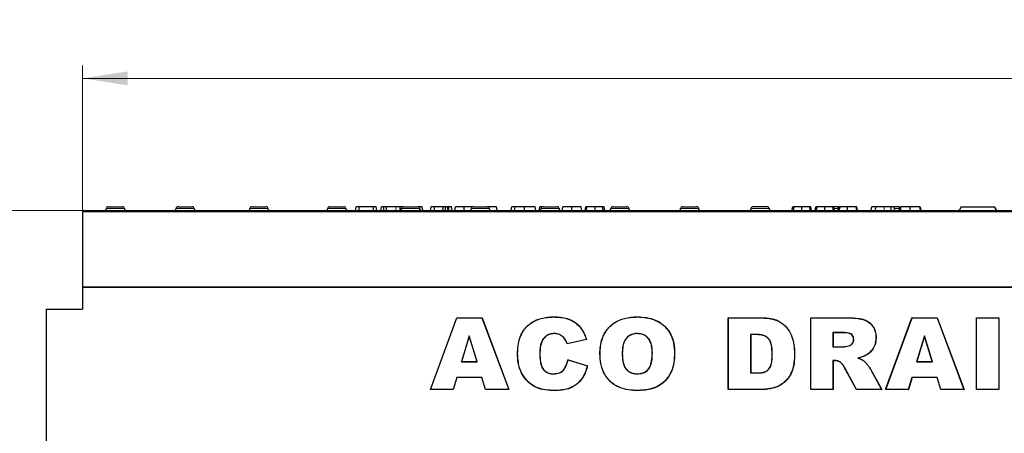
# Model space of a CAD drawing. Units: millimetres. Extents: x 0 to 420, y 0 to 297.
# Drawn here: x 186 to 262, y 209 to 241 of the extents above; entities that cross this region are included whole.
import ezdxf

# ---------------------------------------------------------------- set-up
doc = ezdxf.new("R2010")
doc.units = ezdxf.units.MM
doc.styles.add('SLDTEXTSTYLE0', font='TXT', dxfattribs={"width": 0.605})
doc.dimstyles.new('SLDDIMSTYLE0', dxfattribs={"dimtxt": 3.5, "dimasz": 3.5, "dimexe": 0, "dimexo": 0.0625, "dimgap": 0.875, "dimtad": 1, "dimlfac": 5, "dimrnd": 1e-09, "dimzin": 12, "dimdsep": 46, "dimtxsty": 'SLDTEXTSTYLE0', "dimsah": 1, "dimcen": 0.09, "dimadec": 0, "dimazin": 3, "dimtfac": 1, "dimtdec": 3, "dimtofl": 0, "dimtmove": 0, "dimatfit": 3, "dimfxl": 0, "dimfrac": 2, "dimtolj": 1, "dimtzin": 12, "dimarcsym": 0})

# ---------------------------------------------------------------- blocks, each defined once
blk = doc.blocks.new('_D_4')
at = {"color": 7, "linetype": 'Continuous', "lineweight": 18}
for p, q in [((190.69, 226.42), (175.29, 226.42)), ((176.29, 146.42), (176.29, 226.42)), ((186.19, 146.42), (175.29, 146.42))]:
    blk.add_line(p, q, dxfattribs=at)
for points in [[(176.29, 226.42), (175.752, 222.92), (176.829, 222.92)], [(176.29, 146.42), (176.829, 149.92), (175.752, 149.92)]]:
    blk.add_solid(points, dxfattribs=at)
at = {"color": 7, "linetype": 'Continuous', "lineweight": 18, "insert": (171.779, 183.132), "char_height": 3.5, "attachment_point": 1, "rotation": 90, "style": 'SLDTEXTSTYLE0'}
blk.add_mtext('400', dxfattribs=at)
blk = doc.blocks.new('_D_5')
at = {"color": 7, "linetype": 'Continuous', "lineweight": 18}
for p, q in [((190.69, 226.42), (190.69, 237.72)), ((390.69, 226.42), (390.69, 237.72)), ((190.69, 236.72), (390.69, 236.72))]:
    blk.add_line(p, q, dxfattribs=at)
for points in [[(190.69, 236.72), (194.19, 236.182), (194.19, 237.259)], [(390.69, 236.72), (387.19, 237.259), (387.19, 236.182)]]:
    blk.add_solid(points, dxfattribs=at)
at = {"color": 7, "linetype": 'Continuous', "lineweight": 18, "insert": (286.306, 241.232), "char_height": 3.5, "attachment_point": 1, "style": 'SLDTEXTSTYLE0'}
blk.add_mtext('1000', dxfattribs=at)

msp = doc.modelspace()

# ---------------------------------------------------------------- linework, layer by layer
at = {"color": 7, "linetype": 'Continuous', "lineweight": 25}
for p, q in [((190.6903, 226.3205), (190.6903, 220.4208)), ((190.7903, 226.4205), (290.5903, 226.4205)), ((192.6953, 226.7205), (193.7953, 226.7205)), ((198.1253, 226.7205), (199.2253, 226.7205)), ((203.8703, 226.7205), (204.9703, 226.7205)), ((209.9303, 226.7205), (211.0303, 226.7205)), ((211.9317, 226.4205), (211.9846, 226.7205)), ((212.2227, 226.4205), (212.2237, 226.7205)), ((213.3375, 226.7205), (212.2237, 226.7205)), ((213.3385, 226.4205), (213.3375, 226.7205)), ((213.5868, 226.4205), (213.5339, 226.7205)), ((213.9072, 226.4205), (213.9601, 226.7205)), ((214.1403, 226.4205), (214.1401, 226.7205)), ((214.373, 226.4205), (214.3201, 226.7205)), ((215.1109, 226.7205), (214.3201, 226.7205)), ((215.4239, 226.4295), (215.424, 226.7205)), ((215.6413, 226.7141), (215.6401, 226.7205)), ((215.6753, 226.7205), (216.7753, 226.7205)), ((216.9543, 226.4869), (216.9542, 226.7205)), ((217.1885, 226.4205), (217.1356, 226.7205)), ((217.7649, 226.4205), (217.8179, 226.7205)), ((218.0813, 226.4205), (218.0822, 226.7205)), ((218.7811, 226.7205), (218.0822, 226.7205)), ((218.7282, 226.4205), (218.7811, 226.7205)), ((218.9462, 226.4205), (218.9461, 226.7205)), ((219.164, 226.4205), (219.1111, 226.7205)), ((219.196, 226.7205), (219.1111, 226.7205)), ((219.1968, 226.4205), (219.196, 226.7205)), ((219.4603, 226.4205), (219.4074, 226.7205)), ((219.6603, 226.4205), (219.7132, 226.7205)), ((220.4031, 226.4205), (220.4032, 226.7205)), ((221.1053, 226.7205), (222.2053, 226.7205)), ((222.9651, 226.4205), (222.9121, 226.7205)), ((224.0502, 226.4205), (224.1031, 226.7205)), ((224.3136, 226.4205), (224.3558, 226.7205)), ((225.0888, 226.4205), (225.0885, 226.7205)), ((225.9762, 226.4205), (225.9233, 226.7205)), ((226.2436, 226.4205), (226.2966, 226.7205)), ((226.5353, 226.7205), (226.5183, 226.7205)), ((226.5353, 226.7205), (227.6353, 226.7205)), ((227.707, 226.6995), (227.7033, 226.7205)), ((228.0307, 226.4205), (228.0837, 226.7205)), ((228.7726, 226.4205), (228.7723, 226.7205)), ((229.5471, 226.4205), (229.4941, 226.7205)), ((229.8267, 226.4205), (229.8796, 226.7205)), ((229.9082, 226.4205), (229.9584, 226.7205)), ((230.5892, 226.4205), (230.5889, 226.7205)), ((231.2139, 226.4205), (231.1664, 226.7205)), ((231.3425, 226.4205), (231.2896, 226.7205)), ((231.9653, 226.7205), (233.0653, 226.7205)), ((237.3953, 226.7205), (238.4953, 226.7205)), ((243.9853, 226.7205), (242.8853, 226.7205)), ((245.916, 226.4205), (245.9689, 226.7205)), ((246.0249, 226.4205), (246.0739, 226.7205)), ((246.6845, 226.4205), (246.6847, 226.7205)), ((247.3428, 226.4205), (247.2927, 226.7205)), ((247.4318, 226.4205), (247.3789, 226.7205)), ((247.7115, 226.4205), (247.7644, 226.7205)), ((247.8204, 226.4205), (247.8694, 226.7205)), ((248.428, 226.7205), (248.3153, 226.7205)), ((248.48, 226.4205), (248.4802, 226.7205)), ((249.1383, 226.4205), (249.0882, 226.7205)), ((249.2273, 226.4205), (249.1744, 226.7205)), ((249.4153, 226.7205), (249.2091, 226.7205)), ((249.507, 226.4205), (249.5599, 226.7205)), ((249.6003, 226.4205), (249.6532, 226.7205)), ((250.2425, 226.4205), (250.2424, 226.7205)), ((250.9563, 226.4205), (250.9033, 226.7205)), ((251.0163, 226.4205), (250.9633, 226.7205)), ((252.078, 226.4205), (252.1309, 226.7205)), ((252.4141, 226.4205), (252.4506, 226.7205)), ((253.6318, 226.7205), (253.089, 226.7205)), ((253.6328, 226.4205), (253.6318, 226.7205)), ((254.2702, 226.7205), (253.7453, 226.7205)), ((253.9238, 226.4205), (253.8709, 226.7205)), ((254.2635, 226.4205), (254.3164, 226.7205)), ((254.3554, 226.4205), (254.4083, 226.7205)), ((255.1229, 226.4205), (255.1227, 226.7205)), ((255.9293, 226.4205), (255.8764, 226.7205)), ((255.9683, 226.4205), (255.9153, 226.7205)), ((259.0903, 226.7205), (258.9171, 226.4205)), ((259.0903, 226.7205), (261.6903, 226.7205)), ((261.8635, 226.4205), (261.6903, 226.7205)), ((190.6903, 220.4609), (190.6903, 218.7397)), ((190.6903, 220.4609), (390.6903, 220.4609)), ((290.6903, 220.4208), (190.6903, 220.4208)), ((187.8903, 160.4205), (187.8903, 218.7397)), ((187.8903, 218.7397), (190.6903, 218.7397)), ((217.7703, 212.4609), (219.8226, 218.0609)), ((217.7853, 212.4714), (219.8299, 218.0504)), ((219.8226, 218.0609), (221.7919, 218.0609)), ((219.8299, 218.0504), (219.8226, 218.0609)), ((219.8299, 218.0504), (221.7846, 218.0504)), ((221.7846, 218.0504), (221.7919, 218.0609)), ((221.7846, 218.0504), (223.8643, 212.4714)), ((221.7919, 218.0609), (223.8794, 212.4609)), ((227.3724, 218.1232), (227.3724, 218.1336)), ((233.863, 218.1232), (233.863, 218.1336)), ((240.9558, 218.0609), (243.5319, 218.0609)), ((240.9558, 212.4609), (240.9558, 218.0609)), ((240.9662, 218.0504), (240.9558, 218.0609)), ((240.9662, 218.0504), (243.5318, 218.0504)), ((240.9662, 212.4714), (240.9662, 218.0504)), ((247.3703, 218.0609), (250.276, 218.0609)), ((247.3703, 212.4609), (247.3703, 218.0609)), ((247.3808, 218.0504), (247.3703, 218.0609)), ((247.3808, 212.4714), (247.3808, 218.0504)), ((247.3808, 218.0504), (250.276, 218.0504)), ((253.203, 212.4609), (255.2553, 218.0609)), ((253.218, 212.4714), (255.2626, 218.0504)), ((255.2553, 218.0609), (257.2246, 218.0609)), ((255.2626, 218.0504), (255.2553, 218.0609)), ((255.2626, 218.0504), (257.2174, 218.0504)), ((257.2174, 218.0504), (257.2246, 218.0609)), ((257.2174, 218.0504), (259.2971, 212.4714)), ((257.2246, 218.0609), (259.3121, 212.4609)), ((260.2721, 218.0609), (262.0176, 218.0609)), ((260.2721, 212.4609), (260.2721, 218.0609)), ((260.2826, 218.0504), (260.2721, 218.0609)), ((260.2826, 212.4714), (260.2826, 218.0504)), ((260.2826, 218.0504), (262.0071, 218.0504)), ((262.0071, 218.0504), (262.0176, 218.0609)), ((262.0071, 218.0504), (262.0071, 212.4714)), ((262.0176, 218.0609), (262.0176, 212.4609)), ((249.1053, 216.9077), (249.1158, 216.8973)), ((249.8863, 216.9077), (249.1053, 216.9077)), ((249.1053, 216.9077), (249.1053, 215.7959)), ((220.7883, 216.665), (220.1813, 214.6322)), ((220.7885, 216.6291), (220.1953, 214.6427)), ((220.7883, 216.665), (220.7885, 216.6291)), ((221.4198, 214.6322), (220.7883, 216.665)), ((221.4055, 214.6427), (220.7885, 216.6291)), ((226.5194, 216.3679), (226.528, 216.362)), ((227.4201, 216.835), (227.4201, 216.8245)), ((228.2457, 216.4113), (228.2371, 216.4052)), ((229.9303, 216.37), (228.403, 216.0245)), ((229.9166, 216.3776), (228.4102, 216.0369)), ((233.8585, 216.835), (233.8585, 216.8245)), ((242.6908, 216.7623), (242.7012, 216.7518)), ((243.1297, 216.7623), (242.6908, 216.7623)), ((242.6908, 216.7623), (242.6908, 213.7595)), ((243.1296, 216.7518), (242.7012, 216.7518)), ((242.7012, 216.7518), (242.7012, 213.77)), ((249.8862, 216.8973), (249.1158, 216.8973)), ((249.1158, 216.8973), (249.1158, 215.8064)), ((250.7263, 216.3587), (250.7158, 216.3586)), ((252.4508, 216.4996), (252.4612, 216.4995)), ((256.221, 216.665), (255.614, 214.6322)), ((256.2212, 216.6291), (255.628, 214.6427)), ((256.221, 216.665), (256.2212, 216.6291)), ((256.8525, 214.6322), (256.221, 216.665)), ((256.8383, 214.6427), (256.2212, 216.6291)), ((249.1053, 215.7959), (249.1158, 215.8064)), ((249.1053, 215.7959), (249.8558, 215.7959)), ((249.1158, 215.8064), (249.8555, 215.8064)), ((249.8558, 215.7959), (249.8555, 215.8064)), ((250.3226, 215.8689), (250.3203, 215.8791)), ((220.1813, 214.6322), (220.1953, 214.6427)), ((220.1813, 214.6322), (221.4198, 214.6322)), ((220.1953, 214.6427), (221.4055, 214.6427)), ((221.4198, 214.6322), (221.4055, 214.6427)), ((224.559, 215.2745), (224.5485, 215.2745)), ((226.2835, 215.2836), (226.294, 215.2836)), ((228.4758, 214.7882), (230.003, 214.3291)), ((228.4835, 214.7749), (229.9905, 214.3219)), ((230.9735, 215.2574), (230.963, 215.2575)), ((232.698, 215.2575), (232.7085, 215.2575)), ((235.0462, 215.3325), (235.0358, 215.3325)), ((236.7708, 215.3029), (236.7812, 215.3029)), ((244.3844, 215.2439), (244.374, 215.2439)), ((246.1089, 215.2802), (246.1194, 215.2802)), ((249.1053, 214.7259), (249.1158, 214.7154)), ((249.2694, 214.7259), (249.1053, 214.7259)), ((249.1053, 214.7259), (249.1053, 212.4714)), ((249.2692, 214.7154), (249.1158, 214.7154)), ((249.1158, 214.7154), (249.1158, 212.4609)), ((249.2694, 214.7259), (249.2692, 214.7154)), ((251.0347, 214.9218), (251.0715, 214.92)), ((251.69, 215.1518), (251.6953, 215.1427)), ((255.614, 214.6322), (255.628, 214.6427)), ((255.614, 214.6322), (256.8525, 214.6322)), ((255.628, 214.6427), (256.8383, 214.6427)), ((256.8525, 214.6322), (256.8383, 214.6427)), ((249.7003, 214.5956), (249.6942, 214.587)), ((250.9283, 212.4609), (250.0078, 214.1586)), ((250.9345, 212.4714), (250.017, 214.1636)), ((252.0236, 214.0525), (252.88, 212.4714)), ((252.0328, 214.0575), (252.8976, 212.4609)), ((219.8182, 213.4168), (219.5352, 212.4714)), ((219.826, 213.4064), (219.543, 212.4609)), ((219.8182, 213.4168), (219.826, 213.4064)), ((221.7838, 213.4168), (219.8182, 213.4168)), ((221.776, 213.4064), (219.826, 213.4064)), ((221.7838, 213.4168), (221.776, 213.4064)), ((222.059, 212.4609), (221.776, 213.4064)), ((222.0668, 212.4714), (221.7838, 213.4168)), ((227.3644, 213.6868), (227.3644, 213.6973)), ((233.8744, 213.6868), (233.8744, 213.6973)), ((242.6908, 213.7595), (242.7012, 213.77)), ((242.6908, 213.7595), (243.1229, 213.7595)), ((242.7012, 213.77), (243.1228, 213.77)), ((255.2509, 213.4168), (254.968, 212.4714)), ((255.2587, 213.4064), (254.9758, 212.4609)), ((255.2509, 213.4168), (255.2587, 213.4064)), ((257.2165, 213.4168), (255.2509, 213.4168)), ((257.2087, 213.4064), (255.2587, 213.4064)), ((257.2165, 213.4168), (257.2087, 213.4064)), ((257.4917, 212.4609), (257.2087, 213.4064)), ((257.4995, 212.4714), (257.2165, 213.4168)), ((217.7853, 212.4714), (217.7703, 212.4609)), ((219.543, 212.4609), (217.7703, 212.4609)), ((219.5352, 212.4714), (217.7853, 212.4714)), ((219.5352, 212.4714), (219.543, 212.4609)), ((222.0668, 212.4714), (222.059, 212.4609)), ((223.8794, 212.4609), (222.059, 212.4609)), ((223.8643, 212.4714), (222.0668, 212.4714)), ((223.8643, 212.4714), (223.8794, 212.4609)), ((227.4633, 212.3986), (227.4633, 212.3882)), ((233.9312, 212.3986), (233.9312, 212.3882)), ((240.9662, 212.4714), (240.9558, 212.4609)), ((243.5319, 212.4609), (240.9558, 212.4609)), ((243.5318, 212.4714), (240.9662, 212.4714)), ((243.5318, 212.4714), (243.5319, 212.4609)), ((244.562, 212.6233), (244.5649, 212.6132)), ((247.3808, 212.4714), (247.3703, 212.4609)), ((249.1158, 212.4609), (247.3703, 212.4609)), ((249.1053, 212.4714), (247.3808, 212.4714)), ((249.1053, 212.4714), (249.1158, 212.4609)), ((250.9345, 212.4714), (250.9283, 212.4609)), ((252.8976, 212.4609), (250.9283, 212.4609)), ((252.88, 212.4714), (250.9345, 212.4714)), ((252.88, 212.4714), (252.8976, 212.4609)), ((253.218, 212.4714), (253.203, 212.4609)), ((254.9758, 212.4609), (253.203, 212.4609)), ((254.968, 212.4714), (253.218, 212.4714)), ((254.968, 212.4714), (254.9758, 212.4609)), ((257.4995, 212.4714), (257.4917, 212.4609)), ((259.3121, 212.4609), (257.4917, 212.4609)), ((259.2971, 212.4714), (257.4995, 212.4714)), ((259.2971, 212.4714), (259.3121, 212.4609)), ((260.2826, 212.4714), (260.2721, 212.4609)), ((262.0176, 212.4609), (260.2721, 212.4609)), ((262.0071, 212.4714), (260.2826, 212.4714)), ((262.0071, 212.4714), (262.0176, 212.4609))]:
    msp.add_line(p, q, dxfattribs=at)
at = {"color": 8, "linetype": 'Continuous', "lineweight": 18}
for p, q in [((290.6903, 226.3205), (190.6903, 226.3205)), ((192.5453, 226.5705), (193.9453, 226.5705)), ((197.9753, 226.5705), (199.3753, 226.5705)), ((203.7203, 226.5705), (205.1203, 226.5705)), ((209.7803, 226.5705), (211.1803, 226.5705)), ((215.0653, 226.4205), (215.1109, 226.7205)), ((215.5253, 226.5705), (216.9253, 226.5705)), ((220.9553, 226.5705), (222.3553, 226.5705)), ((226.3853, 226.5705), (227.7853, 226.5705)), ((231.8153, 226.5705), (233.2153, 226.5705)), ((237.2453, 226.5705), (238.6453, 226.5705)), ((244.1353, 226.5705), (242.7353, 226.5705)), ((249.5468, 226.5705), (249.2075, 226.5705)), ((253.0886, 226.4205), (253.089, 226.7205)), ((254.2903, 226.5705), (253.8892, 226.5705)), ((243.5318, 218.0504), (243.5319, 218.0609)), ((250.276, 218.0504), (250.276, 218.0609)), ((249.8863, 216.9077), (249.8862, 216.8973)), ((243.1297, 216.7623), (243.1296, 216.7518)), ((250.017, 214.1636), (250.0078, 214.1586)), ((252.0236, 214.0525), (252.0328, 214.0575)), ((243.1229, 213.7595), (243.1228, 213.77))]:
    msp.add_line(p, q, dxfattribs=at)
at = {"color": 7, "linetype": 'Continuous', "lineweight": 25, "flags": 128}
for points in [[(258.9213, 226.4277), (258.9046, 226.4234), (258.8753, 226.4205)], [(229.9166, 216.3776), (229.9235, 216.3738), (229.9303, 216.37)], [(228.4102, 216.0369), (228.4076, 216.0325), (228.4053, 216.0285), (228.403, 216.0245)], [(228.4835, 214.7749), (228.4797, 214.7815), (228.4758, 214.7882)], [(251.5118, 214.7013), (251.5144, 214.7048), (251.518, 214.7098)], [(229.9905, 214.3219), (229.9968, 214.3255), (230.003, 214.3291)]]:
    msp.add_lwpolyline(points, dxfattribs=at)
at = {"color": 7, "linetype": 'Continuous', "lineweight": 25}
for centre, radius, start, end in [((190.7903, 226.3205), 0.1, 90, 180), ((192.3953, 226.5705), 0.15, 270, 0), ((192.6953, 226.5705), 0.15, 90, 180), ((193.7953, 226.5705), 0.15, 0, 90), ((194.0953, 226.5705), 0.15, 180, 270), ((197.8253, 226.5705), 0.15, 270, 0), ((198.1253, 226.5705), 0.15, 90, 180), ((199.2253, 226.5705), 0.15, 0, 90), ((199.5253, 226.5705), 0.15, 180, 270), ((203.5703, 226.5705), 0.15, 270, 0), ((203.8703, 226.5705), 0.15, 90, 180), ((204.9703, 226.5705), 0.15, 0, 90), ((205.2703, 226.5705), 0.15, 180, 270), ((209.6303, 226.5705), 0.15, 270, 0), ((209.9303, 226.5705), 0.15, 90, 180), ((211.0303, 226.5705), 0.15, 0, 90), ((211.3303, 226.5705), 0.15, 180, 270), ((215.3753, 226.5705), 0.15, 270, 0), ((215.6753, 226.5705), 0.15, 90, 180), ((216.7753, 226.5705), 0.15, 0, 90), ((217.0753, 226.5705), 0.15, 180, 270), ((220.8053, 226.5705), 0.15, 270, 0), ((221.1053, 226.5705), 0.15, 90, 180), ((222.2053, 226.5705), 0.15, 0, 90), ((222.5053, 226.5705), 0.15, 180, 270), ((226.2353, 226.5705), 0.15, 270, 0), ((226.5353, 226.5705), 0.15, 90, 180), ((227.6353, 226.5705), 0.15, 0, 90), ((227.9353, 226.5705), 0.15, 180, 270), ((231.6653, 226.5705), 0.15, 270, 0), ((231.9653, 226.5705), 0.15, 90, 180), ((233.0653, 226.5705), 0.15, 0, 90), ((233.3653, 226.5705), 0.15, 180, 270), ((237.0953, 226.5705), 0.15, 270, 0), ((237.3953, 226.5705), 0.15, 90, 180), ((238.4953, 226.5705), 0.15, 0, 90), ((238.7953, 226.5705), 0.15, 180, 270), ((242.5853, 226.5705), 0.15, 270, 0), ((242.8853, 226.5705), 0.15, 90, 180), ((243.9853, 226.5705), 0.15, 0, 90), ((244.2853, 226.5705), 0.15, 180, 270), ((249.4153, 226.5705), 0.15, 27.981283, 90), ((259.1753, 226.5705), 0.15, 142.199953, 157.800047)]:
    msp.add_arc(centre, radius, start, end, dxfattribs=at)
for points, knots in [([(212.2237, 226.7205), (212.1882, 226.7205), (212.1329, 226.7205), (212.0652, 226.7205), (212.0209, 226.7205), (211.9894, 226.7205), (211.9865, 226.7205), (211.9846, 226.7205)], [0, 0, 0, 0, 0.2443816, 0.3811585, 0.5186157, 0.6926267, 1, 1, 1, 1]), ([(213.5339, 226.7205), (213.5319, 226.7205), (213.5285, 226.7205), (213.4974, 226.7205), (213.4564, 226.7205), (213.4012, 226.7205), (213.3608, 226.7205), (213.3375, 226.7205)], [0, 0, 0, 0, 0.2400049, 0.4186126, 0.5976656, 0.7679846, 1, 1, 1, 1]), ([(214.1401, 226.7205), (214.1207, 226.7205), (214.0815, 226.7205), (214.0334, 226.7205), (213.993, 226.7205), (213.9641, 226.7205), (213.9616, 226.7205), (213.9601, 226.7205)], [0, 0, 0, 0, 0.1594207, 0.3209845, 0.4630097, 0.6926949, 1, 1, 1, 1]), ([(214.3201, 226.7205), (214.3173, 226.7205), (214.3136, 226.7205), (214.2641, 226.7205), (214.2228, 226.7205), (214.1786, 226.7205), (214.1515, 226.7205), (214.1401, 226.7205)], [0, 0, 0, 0, 0.45282325, 0.61361912, 0.7747467, 0.90553258, 1, 1, 1, 1]), ([(215.424, 226.7205), (215.3935, 226.7205), (215.3319, 226.7205), (215.2477, 226.7205), (215.1778, 226.7205), (215.1351, 226.7205), (215.1109, 226.7205)], [0, 0, 0, 0, 0.2061215, 0.4151993, 0.6701736, 1, 1, 1, 1]), ([(215.6401, 226.7205), (215.6377, 226.7205), (215.6342, 226.7205), (215.5964, 226.7205), (215.55, 226.7205), (215.4889, 226.7205), (215.4463, 226.7205), (215.424, 226.7205)], [0, 0, 0, 0, 0.3670555, 0.5329081, 0.7007863, 0.8432841, 1, 1, 1, 1]), ([(216.9542, 226.7205), (216.9338, 226.7205), (216.8965, 226.7205), (216.8496, 226.7205), (216.8113, 226.7205), (216.7798, 226.7205), (216.7772, 226.7205), (216.7756, 226.7205)], [0, 0, 0, 0, 0.17416287, 0.31787253, 0.4608891, 0.67437574, 1, 1, 1, 1]), ([(217.1356, 226.7205), (217.1345, 226.7205), (217.1322, 226.7205), (217.1065, 226.7205), (217.0624, 226.7205), (217.0202, 226.7205), (216.9818, 226.7205), (216.9603, 226.7205), (216.9542, 226.7205)], [0, 0, 0, 0, 0.2956234, 0.5943773, 0.7177847, 0.8421848, 0.9557041, 1, 1, 1, 1]), ([(218.0822, 226.7205), (218.043, 226.7205), (217.9796, 226.7205), (217.9012, 226.7205), (217.8528, 226.7205), (217.8223, 226.7205), (217.8194, 226.7205), (217.8179, 226.7205)], [0, 0, 0, 0, 0.27968817, 0.45139709, 0.62337133, 0.79431708, 1, 1, 1, 1]), ([(218.9461, 226.7205), (218.9273, 226.7205), (218.8924, 226.7205), (218.8484, 226.7205), (218.8122, 226.7205), (218.7847, 226.7205), (218.7824, 226.7205), (218.7811, 226.7205)], [0, 0, 0, 0, 0.176813, 0.3266009, 0.4757406, 0.6953993, 1, 1, 1, 1]), ([(219.1111, 226.7205), (219.1101, 226.7205), (219.1081, 226.7205), (219.0868, 226.7205), (219.0466, 226.7205), (218.9997, 226.7205), (218.9642, 226.7205), (218.9461, 226.7205)], [0, 0, 0, 0, 0.2510716, 0.5046303, 0.6675515, 0.8313364, 1, 1, 1, 1]), ([(219.4074, 226.7205), (219.4058, 226.7205), (219.4032, 226.7205), (219.3761, 226.7205), (219.3366, 226.7205), (219.2747, 226.7205), (219.225, 226.7205), (219.196, 226.7205)], [0, 0, 0, 0, 0.2455817, 0.388413, 0.5318845, 0.7260634, 1, 1, 1, 1]), ([(220.4032, 226.7205), (220.312, 226.7205), (220.1394, 226.7205), (219.9271, 226.7205), (219.7916, 226.7205), (219.7233, 226.7205), (219.7153, 226.7205), (219.7132, 226.7205)], [0, 0, 0, 0, 0.2676426, 0.5065506, 0.7353511, 0.9325241, 1, 1, 1, 1]), ([(221.1166, 226.7205), (221.1098, 226.7205), (221.0947, 226.7205), (220.9633, 226.7205), (220.7623, 226.7205), (220.5668, 226.7205), (220.4484, 226.7205), (220.4032, 226.7205)], [0, 0, 0, 0, 0.2147398, 0.470632, 0.6899361, 0.8815654, 1, 1, 1, 1]), ([(222.9121, 226.7205), (222.9053, 226.7205), (222.8902, 226.7205), (222.7588, 226.7205), (222.5578, 226.7205), (222.3623, 226.7205), (222.2439, 226.7205), (222.1987, 226.7205)], [0, 0, 0, 0, 0.2147398, 0.470632, 0.6899361, 0.8815654, 1, 1, 1, 1]), ([(224.3558, 226.7205), (224.2825, 226.7205), (224.1697, 226.7205), (224.1114, 226.7205), (224.1059, 226.7205), (224.1031, 226.7205)], [0, 0, 0, 0, 0.4778478, 0.7360748, 1, 1, 1, 1]), ([(225.0885, 226.7205), (225.0168, 226.7205), (224.8464, 226.7205), (224.5896, 226.7205), (224.4308, 226.7205), (224.364, 226.7205), (224.3558, 226.7205)], [0, 0, 0, 0, 0.2586052, 0.6153019, 0.9528928, 1, 1, 1, 1]), ([(225.9233, 226.7205), (225.912, 226.7205), (225.8874, 226.7205), (225.7315, 226.7205), (225.5061, 226.7205), (225.2763, 226.7205), (225.1386, 226.7205), (225.0885, 226.7205)], [0, 0, 0, 0, 0.1981816, 0.4344335, 0.6695189, 0.8796225, 1, 1, 1, 1]), ([(226.5183, 226.7205), (226.4818, 226.7205), (226.4221, 226.7205), (226.3555, 226.7205), (226.3146, 226.7205), (226.2986, 226.7205), (226.2971, 226.7205), (226.2966, 226.7205)], [0, 0, 0, 0, 0.3119689, 0.5094384, 0.7060744, 0.9165301, 1, 1, 1, 1]), ([(227.7033, 226.7205), (227.7008, 226.7205), (227.6965, 226.7205), (227.6764, 226.7205), (227.6614, 226.7205), (227.6601, 226.7205)], [0, 0, 0, 0, 0.5537726, 0.959092, 1, 1, 1, 1]), ([(228.7723, 226.7205), (228.6693, 226.7205), (228.4929, 226.7205), (228.28, 226.7205), (228.1474, 226.7205), (228.0908, 226.7205), (228.0851, 226.7205), (228.0837, 226.7205)], [0, 0, 0, 0, 0.30641265, 0.52471515, 0.74289408, 0.9357775, 1, 1, 1, 1]), ([(229.4941, 226.7205), (229.4812, 226.7205), (229.4607, 226.7205), (229.2988, 226.7205), (229.1082, 226.7205), (228.919, 226.7205), (228.8071, 226.7205), (228.7723, 226.7205)], [0, 0, 0, 0, 0.3338775, 0.5304075, 0.7277265, 0.9152397, 1, 1, 1, 1]), ([(229.9584, 226.7205), (229.9383, 226.7205), (229.9024, 226.7205), (229.883, 226.7205), (229.8808, 226.7205), (229.8796, 226.7205)], [0, 0, 0, 0, 0.3856687, 0.6919644, 1, 1, 1, 1]), ([(230.5889, 226.7205), (230.5189, 226.7205), (230.3786, 226.7205), (230.197, 226.7205), (230.0478, 226.7205), (229.9895, 226.7205), (229.9584, 226.7205)], [0, 0, 0, 0, 0.2391056, 0.4793443, 0.7218086, 1, 1, 1, 1]), ([(231.1664, 226.7205), (231.1116, 226.7205), (231.0213, 226.7205), (230.8074, 226.7205), (230.6644, 226.7205), (230.5889, 226.7205)], [0, 0, 0, 0, 0.4204883, 0.694015, 1, 1, 1, 1]), ([(231.2896, 226.7205), (231.2882, 226.7205), (231.2851, 226.7205), (231.2631, 226.7205), (231.1989, 226.7205), (231.1664, 226.7205)], [0, 0, 0, 0, 0.3083056, 0.6489939, 1, 1, 1, 1]), ([(246.0739, 226.7205), (246.0508, 226.7205), (246.0046, 226.7205), (245.9746, 226.7205), (245.971, 226.7205), (245.9689, 226.7205)], [0, 0, 0, 0, 0.3007401, 0.60094349, 1, 1, 1, 1]), ([(246.6847, 226.7205), (246.6015, 226.7205), (246.4531, 226.7205), (246.258, 226.7205), (246.1421, 226.7205), (246.0916, 226.7205), (246.0739, 226.7205)], [0, 0, 0, 0, 0.3033787, 0.5409142, 0.8388424, 1, 1, 1, 1]), ([(247.2927, 226.7205), (247.2507, 226.7205), (247.1826, 226.7205), (247.0024, 226.7205), (246.8382, 226.7205), (246.7294, 226.7205), (246.6847, 226.7205)], [0, 0, 0, 0, 0.3730148, 0.6053829, 0.837815, 1, 1, 1, 1]), ([(247.3789, 226.7205), (247.3776, 226.7205), (247.375, 226.7205), (247.356, 226.7205), (247.3139, 226.7205), (247.2927, 226.7205)], [0, 0, 0, 0, 0.3216225, 0.6586397, 1, 1, 1, 1]), ([(247.8694, 226.7205), (247.8463, 226.7205), (247.8001, 226.7205), (247.7701, 226.7205), (247.7665, 226.7205), (247.7644, 226.7205)], [0, 0, 0, 0, 0.3007401, 0.6009435, 1, 1, 1, 1]), ([(248.4802, 226.7205), (248.397, 226.7205), (248.2486, 226.7205), (248.0535, 226.7205), (247.9376, 226.7205), (247.8871, 226.7205), (247.8694, 226.7205)], [0, 0, 0, 0, 0.3033787, 0.5409142, 0.8388424, 1, 1, 1, 1]), ([(249.0882, 226.7205), (249.0462, 226.7205), (248.9781, 226.7205), (248.7979, 226.7205), (248.6337, 226.7205), (248.5249, 226.7205), (248.4802, 226.7205)], [0, 0, 0, 0, 0.3730148, 0.6053829, 0.837815, 1, 1, 1, 1]), ([(249.1744, 226.7205), (249.1731, 226.7205), (249.1705, 226.7205), (249.1515, 226.7205), (249.1094, 226.7205), (249.0882, 226.7205)], [0, 0, 0, 0, 0.32162248, 0.65863975, 1, 1, 1, 1]), ([(249.6532, 226.7205), (249.6309, 226.7205), (249.5698, 226.7205), (249.5638, 226.7205), (249.5599, 226.7205)], [0, 0, 0, 0, 0.3641248, 1, 1, 1, 1]), ([(250.2424, 226.7205), (250.1594, 226.7205), (250.0156, 226.7205), (249.8355, 226.7205), (249.7186, 226.7205), (249.6606, 226.7205), (249.6554, 226.7205), (249.6532, 226.7205)], [0, 0, 0, 0, 0.2717042, 0.4711877, 0.670789, 0.8627177, 1, 1, 1, 1]), ([(250.9033, 226.7205), (250.8969, 226.7205), (250.8822, 226.7205), (250.7857, 226.7205), (250.6447, 226.7205), (250.456, 226.7205), (250.3145, 226.7205), (250.2424, 226.7205)], [0, 0, 0, 0, 0.1482937, 0.3394942, 0.5356614, 0.7636793, 1, 1, 1, 1]), ([(250.9633, 226.7205), (250.9607, 226.7205), (250.9561, 226.7205), (250.9293, 226.7205), (250.9082, 226.7205), (250.9033, 226.7205)], [0, 0, 0, 0, 0.5212497, 0.8909504, 1, 1, 1, 1]), ([(252.4506, 226.7205), (252.3805, 226.7205), (252.2197, 226.7205), (252.1419, 226.7205), (252.134, 226.7205), (252.1309, 226.7205)], [0, 0, 0, 0, 0.3229685, 0.7403311, 1, 1, 1, 1]), ([(253.089, 226.7205), (253.0079, 226.7205), (252.8449, 226.7205), (252.6165, 226.7205), (252.5016, 226.7205), (252.4506, 226.7205)], [0, 0, 0, 0, 0.3553368, 0.7134589, 1, 1, 1, 1]), ([(253.8709, 226.7205), (253.8687, 226.7205), (253.8656, 226.7205), (253.8289, 226.7205), (253.7877, 226.7205), (253.7292, 226.7205), (253.6748, 226.7205), (253.6392, 226.7205), (253.6318, 226.7205)], [0, 0, 0, 0, 0.3472735, 0.4967195, 0.6241845, 0.7509674, 0.9489126, 1, 1, 1, 1]), ([(254.3383, 226.7205), (254.3357, 226.7205), (254.3138, 226.7205), (254.3152, 226.7205), (254.3164, 226.7205)], [0, 0, 0, 0, 0.1180188, 1, 1, 1, 1]), ([(255.1227, 226.7205), (255.0205, 226.7205), (254.8426, 226.7205), (254.6159, 226.7205), (254.4772, 226.7205), (254.4157, 226.7205), (254.4102, 226.7205), (254.4083, 226.7205)], [0, 0, 0, 0, 0.3020796, 0.5261339, 0.7510309, 0.9138147, 1, 1, 1, 1]), ([(255.8764, 226.7205), (255.8688, 226.7205), (255.8554, 226.7205), (255.7441, 226.7205), (255.5782, 226.7205), (255.3619, 226.7205), (255.2002, 226.7205), (255.1227, 226.7205)], [0, 0, 0, 0, 0.2209791, 0.393118, 0.5654039, 0.7916017, 1, 1, 1, 1]), ([(224.5485, 215.2745), (224.5565, 215.4775), (224.5725, 215.8826), (224.6888, 216.4129), (224.8737, 216.8456), (225.0889, 217.1861), (225.3634, 217.4818), (225.7801, 217.7981), (226.2991, 218.0127), (226.8756, 218.1153), (227.2066, 218.1275), (227.3724, 218.1336)], [0, 0, 0, 0, 0.1332095, 0.2658664, 0.3534737, 0.4409895, 0.5289157, 0.6168466, 0.7827545, 0.8912505, 1, 1, 1, 1]), ([(224.559, 215.2745), (224.5669, 215.4767), (224.5829, 215.8801), (224.6985, 216.4083), (224.8823, 216.8393), (225.0963, 217.1785), (225.3694, 217.4732), (225.7842, 217.7882), (226.3013, 218.0023), (226.8762, 218.1049), (227.2069, 218.1171), (227.3724, 218.1232)], [0, 0, 0, 0, 0.1331417, 0.2657321, 0.3532839, 0.4407437, 0.5286163, 0.6164932, 0.7822343, 0.8909893, 1, 1, 1, 1]), ([(227.3724, 218.1336), (227.5496, 218.1277), (227.9035, 218.116), (228.3684, 218.0246), (228.7522, 217.8765), (229.1564, 217.6384), (229.5077, 217.2658), (229.7728, 216.7971), (229.8778, 216.5125), (229.9303, 216.37)], [0, 0, 0, 0, 0.1577439, 0.3148951, 0.4188989, 0.5227103, 0.7303648, 0.8649533, 1, 1, 1, 1]), ([(227.3724, 218.1232), (227.5487, 218.1173), (227.9007, 218.1057), (228.3633, 218.0151), (228.7455, 217.868), (229.1482, 217.6315), (229.4971, 217.2617), (229.7607, 216.7984), (229.8646, 216.518), (229.9166, 216.3776)], [0, 0, 0, 0, 0.1580706, 0.3155486, 0.4198569, 0.5239704, 0.7322504, 0.8659095, 1, 1, 1, 1]), ([(230.963, 215.2575), (230.9721, 215.4568), (230.9903, 215.8545), (231.1082, 216.3801), (231.2972, 216.8139), (231.5202, 217.1599), (231.8021, 217.4605), (232.2335, 217.7882), (232.7692, 218.0095), (233.3615, 218.1154), (233.6957, 218.1276), (233.863, 218.1336)], [0, 0, 0, 0, 0.1290732, 0.2576346, 0.3460219, 0.4343507, 0.522924, 0.6115175, 0.7836222, 0.8916918, 1, 1, 1, 1]), ([(230.9735, 215.2574), (230.9825, 215.4558), (231.0005, 215.8517), (231.1176, 216.375), (231.3054, 216.8071), (231.5273, 217.1519), (231.8079, 217.4515), (232.2372, 217.7782), (232.7711, 217.9991), (233.3619, 218.105), (233.6959, 218.1171), (233.863, 218.1232)], [0, 0, 0, 0, 0.12893014, 0.25735019, 0.34569502, 0.43398054, 0.52251415, 0.6110684, 0.78303615, 0.89139757, 1, 1, 1, 1]), ([(233.863, 218.1336), (234.1083, 218.1221), (234.5973, 218.0992), (235.2049, 217.9334), (235.6561, 217.6935), (235.9739, 217.4502), (236.244, 217.1544), (236.5299, 216.7097), (236.7447, 216.0811), (236.7691, 215.5613), (236.7812, 215.3029)], [0, 0, 0, 0, 0.15933828, 0.31767316, 0.40391655, 0.49011412, 0.57646216, 0.66282213, 0.83239984, 1, 1, 1, 1]), ([(233.863, 218.1232), (234.1084, 218.1116), (234.5974, 218.0886), (235.2045, 217.9225), (235.6541, 217.6822), (235.9701, 217.4394), (236.2384, 217.1444), (236.5222, 216.7012), (236.7347, 216.0758), (236.7588, 215.5593), (236.7708, 215.3029)], [0, 0, 0, 0, 0.1599363, 0.3188533, 0.4050186, 0.4911388, 0.5774073, 0.6636887, 0.833126, 1, 1, 1, 1]), ([(243.5318, 218.0504), (243.6967, 218.0455), (244.0259, 218.0358), (244.5735, 217.9421), (245.1383, 217.6779), (245.6222, 217.1921), (245.9279, 216.5887), (246.078, 215.9373), (246.0986, 215.4995), (246.1089, 215.2802)], [0, 0, 0, 0, 0.114511, 0.2286297, 0.3838674, 0.5391219, 0.695903, 0.8476532, 1, 1, 1, 1]), ([(243.5319, 218.0609), (243.6976, 218.056), (244.0283, 218.0462), (244.5786, 217.9517), (245.1459, 217.6856), (245.6319, 217.1969), (245.9382, 216.591), (246.0885, 215.9379), (246.1091, 215.4997), (246.1194, 215.2802)], [0, 0, 0, 0, 0.1146389, 0.2288828, 0.3843033, 0.5397398, 0.6967581, 0.8480843, 1, 1, 1, 1]), ([(250.276, 218.0609), (250.4508, 218.0579), (250.7999, 218.0519), (251.3055, 217.9936), (251.7827, 217.8382), (252.1453, 217.5232), (252.3836, 217.1145), (252.455, 216.7583), (252.46, 216.5505), (252.4612, 216.4995)], [0, 0, 0, 0, 0.1704358, 0.34048109, 0.49574431, 0.65191978, 0.79714579, 0.9502202, 1, 1, 1, 1]), ([(250.276, 218.0504), (250.4491, 218.0475), (250.795, 218.0415), (251.2968, 217.9841), (251.7721, 217.8322), (252.1339, 217.5203), (252.3721, 217.1148), (252.4445, 216.7597), (252.4495, 216.5516), (252.4508, 216.4996)], [0, 0, 0, 0, 0.1697677, 0.3391627, 0.4946247, 0.6510463, 0.7957145, 0.9489219, 1, 1, 1, 1]), ([(250.7263, 216.3587), (250.7213, 216.4292), (250.7127, 216.5516), (250.6224, 216.7033), (250.4939, 216.8161), (250.2406, 216.8972), (250.0306, 216.9034), (249.8863, 216.9077)], [0, 0, 0, 0, 0.1826506, 0.3169418, 0.4509434, 0.6224106, 1, 1, 1, 1]), ([(226.5194, 216.3679), (226.4634, 216.2596), (226.3496, 216.0393), (226.2943, 215.664), (226.2871, 215.4113), (226.2835, 215.2836)], [0, 0, 0, 0, 0.32356892, 0.65813282, 1, 1, 1, 1]), ([(226.528, 216.362), (226.4722, 216.2537), (226.3591, 216.0341), (226.3047, 215.6609), (226.2976, 215.4103), (226.294, 215.2836)], [0, 0, 0, 0, 0.3254401, 0.6591526, 1, 1, 1, 1]), ([(227.4201, 216.835), (227.2986, 216.8265), (227.0671, 216.8101), (226.7562, 216.6507), (226.598, 216.4773), (226.5268, 216.3782), (226.5194, 216.3679)], [0, 0, 0, 0, 0.3430838, 0.6534131, 0.9637463, 1, 1, 1, 1]), ([(227.4201, 216.8245), (227.2988, 216.8158), (227.0689, 216.7992), (226.7467, 216.6362), (226.6034, 216.4565), (226.528, 216.362)], [0, 0, 0, 0, 0.3466032, 0.6566929, 1, 1, 1, 1]), ([(228.2457, 216.4113), (228.1653, 216.5035), (228.001, 216.6921), (227.6915, 216.8203), (227.4925, 216.8311), (227.4201, 216.835)], [0, 0, 0, 0, 0.3786061, 0.7739239, 1, 1, 1, 1]), ([(228.2371, 216.4052), (228.1566, 216.4975), (227.993, 216.6849), (227.6861, 216.8104), (227.4906, 216.8208), (227.4201, 216.8245)], [0, 0, 0, 0, 0.3826903, 0.7775438, 1, 1, 1, 1]), ([(228.403, 216.0245), (228.3924, 216.0584), (228.3711, 216.1262), (228.3234, 216.257), (228.2713, 216.3465), (228.2371, 216.4052)], [0, 0, 0, 0, 0.2559734, 0.5120647, 1, 1, 1, 1]), ([(228.4102, 216.0369), (228.3994, 216.0708), (228.378, 216.1385), (228.3303, 216.267), (228.279, 216.3545), (228.2457, 216.4113)], [0, 0, 0, 0, 0.2599605, 0.5200319, 1, 1, 1, 1]), ([(233.8585, 216.835), (233.7049, 216.8212), (233.4343, 216.7967), (233.1016, 216.5835), (232.8575, 216.2755), (232.7181, 215.8143), (232.7053, 215.4583), (232.698, 215.2575)], [0, 0, 0, 0, 0.2054457, 0.3621333, 0.5188367, 0.7285154, 1, 1, 1, 1]), ([(233.8585, 216.8245), (233.7067, 216.8109), (233.4389, 216.7869), (233.1096, 216.5764), (232.8676, 216.2716), (232.7285, 215.813), (232.7157, 215.4584), (232.7085, 215.2575)], [0, 0, 0, 0, 0.2046319, 0.3608831, 0.5171485, 0.7263641, 1, 1, 1, 1]), ([(235.0462, 215.3325), (235.0425, 215.454), (235.0351, 215.6964), (234.9662, 216.0563), (234.8159, 216.3969), (234.5538, 216.6561), (234.2199, 216.8129), (233.9814, 216.8275), (233.8585, 216.835)], [0, 0, 0, 0, 0.1674751, 0.3343027, 0.5029092, 0.6726843, 0.8314546, 1, 1, 1, 1]), ([(235.0358, 215.3325), (235.032, 215.454), (235.0246, 215.6965), (234.9557, 216.0551), (234.8055, 216.3931), (234.5454, 216.6489), (234.2151, 216.8029), (233.9795, 216.8172), (233.8585, 216.8245)], [0, 0, 0, 0, 0.1687705, 0.3368771, 0.5050388, 0.6743543, 0.8326959, 1, 1, 1, 1]), ([(244.374, 215.2439), (244.3672, 215.4696), (244.3571, 215.808), (244.2358, 216.2193), (244.0768, 216.4657), (243.8273, 216.6407), (243.5007, 216.7372), (243.2535, 216.7469), (243.1296, 216.7518)], [0, 0, 0, 0, 0.2960809, 0.4437154, 0.5591333, 0.6748097, 0.8370098, 1, 1, 1, 1]), ([(244.3844, 215.2439), (244.3788, 215.43), (244.3683, 215.7727), (244.2645, 216.2009), (244.0724, 216.4859), (243.8103, 216.6607), (243.4846, 216.7493), (243.2427, 216.7582), (243.1297, 216.7623)], [0, 0, 0, 0, 0.24345163, 0.44835968, 0.56601549, 0.68377671, 0.85227415, 1, 1, 1, 1]), ([(250.7158, 216.3586), (250.7108, 216.4292), (250.7022, 216.5506), (250.6116, 216.6995), (250.4838, 216.8096), (250.2338, 216.8868), (250.0273, 216.893), (249.8862, 216.8973)], [0, 0, 0, 0, 0.1853494, 0.3185361, 0.4514462, 0.6255639, 1, 1, 1, 1]), ([(250.3203, 215.8791), (250.3866, 215.8995), (250.5131, 215.9385), (250.6399, 216.0795), (250.7075, 216.2233), (250.7133, 216.3176), (250.7158, 216.3586)], [0, 0, 0, 0, 0.3041615, 0.5809833, 0.8174661, 1, 1, 1, 1]), ([(250.3226, 215.8689), (250.3888, 215.8891), (250.5166, 215.9283), (250.6463, 216.0699), (250.7172, 216.2175), (250.7235, 216.3152), (250.7263, 216.3587)], [0, 0, 0, 0, 0.2976692, 0.5747954, 0.8110523, 1, 1, 1, 1]), ([(252.4508, 216.4996), (252.4359, 216.307), (252.4085, 215.9524), (252.1397, 215.5002), (251.8738, 215.2676), (251.7143, 215.1671), (251.69, 215.1518)], [0, 0, 0, 0, 0.3534566, 0.6506313, 0.9467752, 1, 1, 1, 1]), ([(252.4612, 216.4995), (252.4462, 216.3058), (252.4186, 215.9489), (252.1481, 215.4936), (251.8803, 215.2593), (251.7197, 215.1581), (251.6953, 215.1427)], [0, 0, 0, 0, 0.3532499, 0.6505731, 0.9468724, 1, 1, 1, 1]), ([(249.8555, 215.8064), (249.8954, 215.8089), (249.975, 215.8139), (250.1298, 215.8408), (250.2446, 215.8639), (250.3203, 215.8791)], [0, 0, 0, 0, 0.25402165, 0.50797524, 1, 1, 1, 1]), ([(249.8558, 215.7959), (249.8956, 215.7984), (249.9753, 215.8033), (250.1308, 215.8303), (250.2462, 215.8535), (250.3226, 215.8689)], [0, 0, 0, 0, 0.25292945, 0.50579677, 1, 1, 1, 1]), ([(227.4633, 212.3882), (227.2185, 212.397), (226.731, 212.4147), (226.119, 212.5609), (225.67, 212.8062), (225.2658, 213.1468), (224.9277, 213.591), (224.7022, 214.1183), (224.5723, 214.6497), (224.5574, 215.0398), (224.5485, 215.2745)], [0, 0, 0, 0, 0.15710256, 0.31299534, 0.39799392, 0.48314438, 0.65086121, 0.75012974, 0.84963007, 1, 1, 1, 1]), ([(227.4633, 212.3986), (227.2185, 212.4075), (226.7309, 212.4251), (226.1194, 212.5717), (225.6719, 212.8176), (225.2702, 213.1577), (224.9342, 213.6005), (224.7109, 214.1259), (224.5824, 214.6541), (224.5678, 215.0416), (224.559, 215.2745)], [0, 0, 0, 0, 0.1576856, 0.3141392, 0.3990826, 0.484184, 0.651785, 0.7509237, 0.8502938, 1, 1, 1, 1]), ([(226.2835, 215.2836), (226.2902, 215.0636), (226.3011, 214.7047), (226.4118, 214.2548), (226.5968, 213.9665), (226.8425, 213.7846), (227.1107, 213.6984), (227.2887, 213.6902), (227.3644, 213.6868)], [0, 0, 0, 0, 0.2996166, 0.4886378, 0.6231394, 0.7576971, 0.8969381, 1, 1, 1, 1]), ([(226.294, 215.2836), (226.3006, 215.0646), (226.3115, 214.7079), (226.4209, 214.2611), (226.6033, 213.9749), (226.8462, 213.7947), (227.1121, 213.7088), (227.2888, 213.7007), (227.3644, 213.6973)], [0, 0, 0, 0, 0.3005114, 0.4893573, 0.6234545, 0.7576247, 0.896318, 1, 1, 1, 1]), ([(227.3644, 213.6973), (227.524, 213.709), (227.7772, 213.7275), (228.0934, 213.9294), (228.3363, 214.2751), (228.4213, 214.5877), (228.4758, 214.7882)], [0, 0, 0, 0, 0.2752223, 0.4366747, 0.6387319, 1, 1, 1, 1]), ([(227.3644, 213.6868), (227.5256, 213.6987), (227.7816, 213.7175), (228.101, 213.922), (228.3437, 214.2671), (228.4292, 214.5776), (228.4835, 214.7749)], [0, 0, 0, 0, 0.2775661, 0.4406639, 0.6446756, 1, 1, 1, 1]), ([(233.9312, 212.3882), (233.6864, 212.3974), (233.1984, 212.4158), (232.5872, 212.567), (232.1296, 212.8006), (231.7043, 213.1273), (231.361, 213.5642), (231.1337, 214.0724), (230.9913, 214.6007), (230.9741, 215.0016), (230.963, 215.2575)], [0, 0, 0, 0, 0.15626784, 0.31155184, 0.39711484, 0.48265576, 0.65252431, 0.74470074, 0.83703111, 1, 1, 1, 1]), ([(233.9312, 212.3986), (233.6864, 212.4079), (233.1983, 212.4262), (232.5875, 212.5779), (232.1312, 212.812), (231.7081, 213.1385), (231.3669, 213.5746), (231.1416, 214.0815), (231.0014, 214.6065), (230.9844, 215.0042), (230.9735, 215.2574)], [0, 0, 0, 0, 0.1568452, 0.3126892, 0.3982568, 0.4838046, 0.6536725, 0.7458319, 0.8381482, 1, 1, 1, 1]), ([(232.698, 215.2575), (232.7017, 215.1303), (232.709, 214.8762), (232.7725, 214.5027), (232.9138, 214.1494), (233.1658, 213.8819), (233.5002, 213.713), (233.7432, 213.696), (233.8744, 213.6868)], [0, 0, 0, 0, 0.17111784, 0.34170934, 0.50769723, 0.67522137, 0.82462797, 1, 1, 1, 1]), ([(232.7085, 215.2575), (232.7122, 215.1308), (232.7194, 214.8778), (232.7824, 214.5066), (232.9223, 214.156), (233.1715, 213.8909), (233.5029, 213.7232), (233.744, 213.7064), (233.8744, 213.6973)], [0, 0, 0, 0, 0.17165824, 0.34278811, 0.50835538, 0.67547325, 0.82437604, 1, 1, 1, 1]), ([(233.8744, 213.6868), (233.9621, 213.6916), (234.1369, 213.7011), (234.4121, 213.7785), (234.6715, 213.9477), (234.9034, 214.2594), (235.0271, 214.7405), (235.0393, 215.1187), (235.0462, 215.3325)], [0, 0, 0, 0, 0.1138754, 0.22710252, 0.36755714, 0.50811906, 0.72195607, 1, 1, 1, 1]), ([(233.8744, 213.6973), (233.9612, 213.702), (234.1343, 213.7113), (234.4067, 213.7877), (234.6635, 213.9548), (234.8934, 214.2631), (235.0166, 214.7417), (235.0288, 215.1185), (235.0358, 215.3325)], [0, 0, 0, 0, 0.1135435, 0.2264404, 0.3663504, 0.5063655, 0.7197358, 1, 1, 1, 1]), ([(236.7812, 215.3029), (236.771, 215.0576), (236.7506, 214.5687), (236.5558, 213.8313), (236.199, 213.2816), (235.8036, 212.9234), (235.3561, 212.6382), (234.721, 212.4218), (234.1946, 212.3994), (233.9312, 212.3882)], [0, 0, 0, 0, 0.158696, 0.3162223, 0.4877397, 0.5738681, 0.6600334, 0.8298862, 1, 1, 1, 1]), ([(236.7708, 215.3029), (236.7605, 215.0576), (236.7401, 214.5686), (236.5449, 213.8324), (236.188, 213.285), (235.794, 212.9292), (235.3481, 212.6461), (234.7162, 212.432), (234.1928, 212.4097), (233.9312, 212.3986)], [0, 0, 0, 0, 0.1592873, 0.3173903, 0.4886883, 0.5747027, 0.6607548, 0.8304421, 1, 1, 1, 1]), ([(243.1228, 213.77), (243.2318, 213.7718), (243.4489, 213.7755), (243.7416, 213.8178), (243.9833, 213.9283), (244.1691, 214.1255), (244.3123, 214.4287), (244.3678, 214.8226), (244.3719, 215.1031), (244.374, 215.2439)], [0, 0, 0, 0, 0.1426798, 0.2844179, 0.3841715, 0.4840111, 0.6324536, 0.8156555, 1, 1, 1, 1]), ([(243.1229, 213.7595), (243.2318, 213.7614), (243.449, 213.7651), (243.743, 213.8075), (243.9879, 213.9183), (244.1771, 214.1181), (244.3221, 214.4242), (244.3782, 214.8205), (244.3824, 215.1025), (244.3844, 215.2439)], [0, 0, 0, 0, 0.1416436, 0.2823746, 0.3833434, 0.4844322, 0.6332793, 0.8160654, 1, 1, 1, 1]), ([(246.1089, 215.2802), (246.1039, 215.0349), (246.0938, 214.5469), (245.9222, 213.8262), (245.5896, 213.3008), (245.2348, 212.9637), (244.9245, 212.7472), (244.685, 212.6653), (244.562, 212.6233)], [0, 0, 0, 0, 0.2216728, 0.4409802, 0.6612806, 0.7721574, 0.8829412, 1, 1, 1, 1]), ([(246.1194, 215.2802), (246.1143, 215.035), (246.1042, 214.5471), (245.933, 213.8244), (245.5995, 213.296), (245.242, 212.956), (244.9295, 212.7379), (244.6885, 212.6555), (244.5649, 212.6132)], [0, 0, 0, 0, 0.2207187, 0.439113, 0.6602797, 0.7715916, 0.8828098, 1, 1, 1, 1]), ([(249.6942, 214.587), (249.6614, 214.6072), (249.5967, 214.6469), (249.4558, 214.7024), (249.3437, 214.7102), (249.2692, 214.7154)], [0, 0, 0, 0, 0.256567, 0.5056416, 1, 1, 1, 1]), ([(249.7003, 214.5956), (249.6675, 214.6158), (249.6025, 214.6559), (249.4956, 214.6971), (249.3839, 214.7216), (249.3078, 214.7245), (249.2694, 214.7259)], [0, 0, 0, 0, 0.2526871, 0.5009511, 0.747703, 1, 1, 1, 1]), ([(251.69, 215.1518), (251.6409, 215.1257), (251.5427, 215.0734), (251.3814, 215.0135), (251.2115, 214.9643), (251.0937, 214.936), (251.0347, 214.9218)], [0, 0, 0, 0, 0.2390987, 0.4784354, 0.7388939, 1, 1, 1, 1]), ([(251.0347, 214.9218), (251.0738, 214.9082), (251.152, 214.8809), (251.2678, 214.8359), (251.3905, 214.7804), (251.4685, 214.7296), (251.5118, 214.7013)], [0, 0, 0, 0, 0.2354729, 0.4710104, 0.7066345, 1, 1, 1, 1]), ([(251.6953, 215.1427), (251.6462, 215.1166), (251.548, 215.0644), (251.3399, 214.9866), (251.1787, 214.9466), (251.0715, 214.92)], [0, 0, 0, 0, 0.2507165, 0.5016832, 1, 1, 1, 1]), ([(251.0715, 214.92), (251.1105, 214.9062), (251.1885, 214.8786), (251.3423, 214.8178), (251.4478, 214.7529), (251.518, 214.7098)], [0, 0, 0, 0, 0.2508949, 0.5018825, 1, 1, 1, 1]), ([(251.5118, 214.7013), (251.5787, 214.6353), (251.7104, 214.5053), (251.8805, 214.2862), (251.9758, 214.1306), (252.0236, 214.0525)], [0, 0, 0, 0, 0.3400879, 0.6688815, 1, 1, 1, 1]), ([(251.518, 214.7098), (251.5852, 214.6436), (251.7176, 214.5132), (251.8886, 214.2929), (251.9846, 214.1361), (252.0328, 214.0575)], [0, 0, 0, 0, 0.3388658, 0.6682603, 1, 1, 1, 1]), ([(230.003, 214.3291), (229.9583, 214.1709), (229.8689, 213.8551), (229.6146, 213.3429), (229.1823, 212.8469), (228.5884, 212.5275), (227.9987, 212.406), (227.642, 212.3941), (227.4633, 212.3882)], [0, 0, 0, 0, 0.1407495, 0.2810644, 0.4873736, 0.6942031, 0.8467818, 1, 1, 1, 1]), ([(229.9905, 214.3219), (229.9362, 214.1364), (229.8279, 213.7663), (229.5199, 213.2226), (229.0366, 212.7553), (228.4573, 212.502), (227.9229, 212.4109), (227.6167, 212.4027), (227.4633, 212.3986)], [0, 0, 0, 0, 0.1664993, 0.3322195, 0.5338569, 0.73567, 0.8676328, 1, 1, 1, 1]), ([(250.0078, 214.1586), (249.9857, 214.1987), (249.9414, 214.2789), (249.849, 214.4316), (249.7553, 214.5256), (249.6942, 214.587)], [0, 0, 0, 0, 0.2575545, 0.515251, 1, 1, 1, 1]), ([(250.017, 214.1636), (249.9949, 214.2037), (249.9506, 214.2839), (249.8574, 214.4379), (249.7626, 214.5331), (249.7003, 214.5956)], [0, 0, 0, 0, 0.2553197, 0.5107783, 1, 1, 1, 1]), ([(244.562, 212.6233), (244.4455, 212.5944), (244.2187, 212.5383), (243.8742, 212.4833), (243.6463, 212.4754), (243.5318, 212.4714)], [0, 0, 0, 0, 0.3449713, 0.6711714, 1, 1, 1, 1]), ([(244.5649, 212.6132), (244.4483, 212.5843), (244.2211, 212.5281), (243.8757, 212.4729), (243.6468, 212.4649), (243.5319, 212.4609)], [0, 0, 0, 0, 0.3440609, 0.6707115, 1, 1, 1, 1])]:
    msp.add_open_spline(points, degree=3, knots=knots, dxfattribs=at)

# ---------------------------------------------------------------- dimensions: what is measured, and where the dimension line sits
at = {"color": 7, "linetype": 'Continuous', "lineweight": 18}
for base, p1, p2, angle, picture, middle in [((390.6903, 236.7205), (190.6903, 226.3205), (390.6903, 226.3205), 0, '_D_5', (290.6903, 236.7205)), ((176.2903, 226.4205), (186.2903, 146.4205), (190.7903, 226.4205), 90, '_D_4', (176.2903, 186.4205))]:
    dim = msp.add_linear_dim(base=base, p1=p1, p2=p2, angle=angle, dimstyle='SLDDIMSTYLE0', dxfattribs=at)
    dim.commit()
    dim.dimension.update_dxf_attribs({"geometry": picture, "text_midpoint": middle, "dimtype": 160})

doc.saveas('drawing.dxf')
